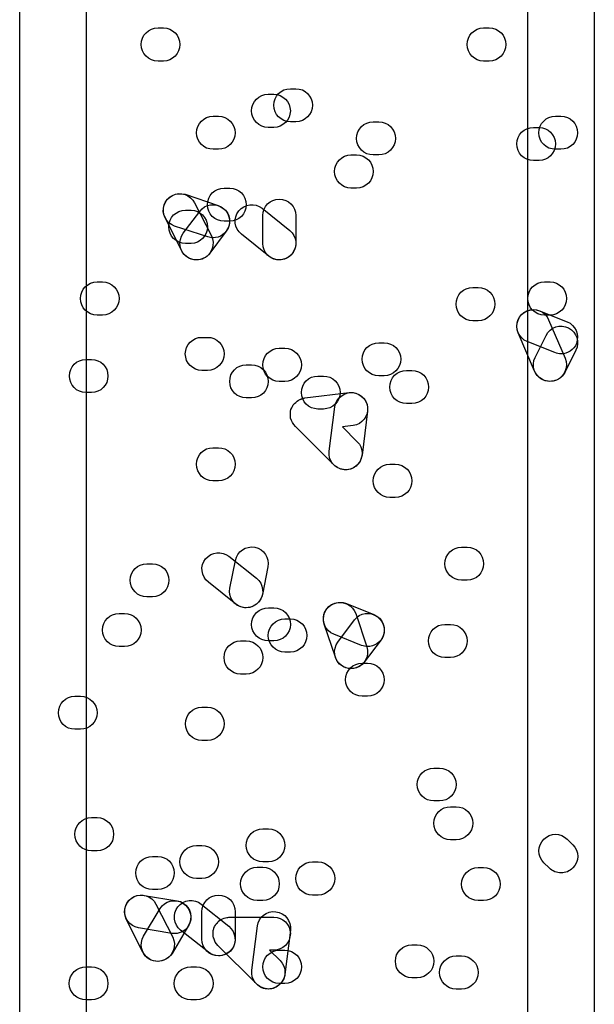
# Model space of a CAD drawing. Units: millimetres. Extents: x 17 to 223, y 14 to 281.
# Drawn here: x 185 to 188, y 205 to 212 of the extents above; entities that cross this region are included whole.
import ezdxf

# ---------------------------------------------------------------- set-up
doc = ezdxf.new("R2010")
doc.units = ezdxf.units.MM
doc.layers.get('0').update_dxf_attribs({"linetype": 'CONTINUOUS'})

msp = doc.modelspace()

# ---------------------------------------------------------------- linework, layer by layer
at = {"color": 0}
for p, q in [((188.189, 242.945), (188.189, 168.055)), ((187.781, 168.055), (187.781, 242.743)), ((185.062, 239.786), (185.062, 168.055)), ((184.654, 168.055), (184.654, 239.582)), ((185.505, 211.477), (185.538, 211.477)), ((187.508, 211.477), (187.543, 211.477)), ((185.538, 211.273), (185.505, 211.273)), ((187.543, 211.273), (187.508, 211.273)), ((186.319, 211.103), (186.353, 211.103)), ((186.183, 211.069), (186.217, 211.069)), ((185.844, 210.934), (185.877, 210.934)), ((186.353, 210.899), (186.319, 210.899)), ((186.829, 210.899), (186.863, 210.899)), ((187.95, 210.934), (187.984, 210.934)), ((186.217, 210.865), (186.183, 210.865)), ((187.814, 210.865), (187.849, 210.865)), ((185.877, 210.73), (185.844, 210.73)), ((187.984, 210.73), (187.95, 210.73)), ((186.692, 210.695), (186.727, 210.695)), ((186.863, 210.695), (186.829, 210.695)), ((187.849, 210.661), (187.814, 210.661)), ((185.911, 210.491), (185.946, 210.491)), ((186.727, 210.491), (186.692, 210.491)), ((185.672, 210.453), (185.875, 210.384)), ((185.674, 210.355), (185.709, 210.355)), ((185.73, 210.4), (185.833, 210.198)), ((186.145, 210.367), (186.315, 210.231)), ((185.651, 210.105), (185.549, 210.309)), ((185.66, 210.213), (185.762, 210.348)), ((186.15, 210.151), (186.15, 210.322)), ((186.353, 210.322), (186.353, 210.151)), ((185.812, 210.191), (185.607, 210.258)), ((185.946, 210.287), (185.911, 210.287)), ((185.925, 210.227), (185.823, 210.09)), ((186.187, 210.072), (186.019, 210.207)), ((185.709, 210.151), (185.674, 210.151)), ((185.13, 209.914), (185.163, 209.914)), ((187.441, 209.88), (187.474, 209.88)), ((187.882, 209.914), (187.918, 209.914)), ((185.163, 209.71), (185.13, 209.71)), ((187.851, 209.736), (188.022, 209.669)), ((187.918, 209.71), (187.882, 209.71)), ((187.474, 209.675), (187.441, 209.675)), ((187.908, 209.681), (188.01, 209.444)), ((185.775, 209.573), (185.809, 209.573)), ((187.822, 209.364), (187.72, 209.601)), ((187.825, 209.449), (187.893, 209.585)), ((186.251, 209.506), (186.285, 209.506)), ((186.863, 209.54), (186.896, 209.54)), ((187.947, 209.48), (187.775, 209.547)), ((188.076, 209.494), (188.007, 209.357)), ((185.062, 209.437), (185.095, 209.437)), ((186.048, 209.404), (186.081, 209.404)), ((185.809, 209.369), (185.775, 209.369)), ((186.489, 209.335), (186.523, 209.335)), ((186.896, 209.337), (186.863, 209.337)), ((187.033, 209.369), (187.067, 209.369)), ((186.285, 209.302), (186.251, 209.302)), ((185.095, 209.233), (185.062, 209.233)), ((186.408, 209.2), (186.68, 209.233)), ((186.081, 209.2), (186.048, 209.2)), ((186.344, 209.165), (186.344, 209.165)), ((186.382, 209.193), (186.382, 209.193)), ((186.388, 209.194), (186.389, 209.194)), ((186.557, 208.872), (186.592, 209.145)), ((187.067, 209.165), (187.033, 209.165)), ((186.32, 209.083), (186.32, 209.084)), ((186.32, 209.083), (186.32, 209.083)), ((186.32, 209.08), (186.32, 209.082)), ((186.32, 209.082), (186.32, 209.082)), ((186.32, 209.079), (186.32, 209.08)), ((186.32, 209.077), (186.32, 209.079)), ((186.523, 209.132), (186.489, 209.132)), ((186.794, 209.119), (186.76, 208.847)), ((186.32, 209.076), (186.32, 209.077)), ((186.586, 208.788), (186.351, 209.025)), ((186.705, 209.03), (186.64, 209.022)), ((186.64, 209.022), (186.731, 208.931)), ((185.842, 208.894), (185.877, 208.894)), ((186.931, 208.792), (186.964, 208.792)), ((185.877, 208.69), (185.842, 208.69)), ((186.964, 208.588), (186.931, 208.588)), ((187.373, 208.282), (187.406, 208.282)), ((185.436, 208.18), (185.47, 208.18)), ((185.94, 208.226), (186.111, 208.091)), ((185.947, 208.03), (185.981, 208.2)), ((186.181, 208.161), (186.148, 207.99)), ((185.984, 207.931), (185.815, 208.067)), ((187.406, 208.078), (187.373, 208.078)), ((185.47, 207.976), (185.436, 207.976)), ((186.664, 207.935), (186.833, 207.867)), ((185.265, 207.874), (185.299, 207.874)), ((186.184, 207.909), (186.217, 207.909)), ((186.721, 207.873), (186.789, 207.669)), ((186.286, 207.84), (186.319, 207.84)), ((186.596, 207.604), (186.527, 207.808)), ((186.611, 207.698), (186.713, 207.834)), ((187.27, 207.807), (187.304, 207.807)), ((186.757, 207.677), (186.586, 207.746)), ((186.013, 207.705), (186.048, 207.705)), ((186.217, 207.705), (186.184, 207.705)), ((186.877, 207.712), (186.774, 207.575)), ((185.299, 207.67), (185.265, 207.67)), ((186.319, 207.636), (186.286, 207.636)), ((186.761, 207.568), (186.794, 207.568)), ((187.304, 207.603), (187.27, 207.603)), ((186.048, 207.501), (186.013, 207.501)), ((184.993, 207.365), (185.028, 207.365)), ((186.794, 207.365), (186.761, 207.365)), ((185.775, 207.297), (185.809, 207.297)), ((185.028, 207.161), (184.993, 207.161)), ((185.809, 207.093), (185.775, 207.093)), ((187.202, 206.922), (187.237, 206.922)), ((187.237, 206.72), (187.202, 206.72)), ((187.304, 206.685), (187.339, 206.685)), ((185.095, 206.618), (185.13, 206.618)), ((186.15, 206.549), (186.184, 206.549)), ((187.339, 206.481), (187.304, 206.481)), ((188.022, 206.485), (188.057, 206.451)), ((185.742, 206.447), (185.775, 206.447)), ((185.13, 206.413), (185.095, 206.413)), ((185.47, 206.379), (185.503, 206.379)), ((186.115, 206.312), (186.15, 206.312)), ((186.184, 206.345), (186.15, 206.345)), ((186.455, 206.345), (186.49, 206.345)), ((187.475, 206.31), (187.508, 206.31)), ((187.912, 206.308), (187.879, 206.34)), ((185.775, 206.244), (185.742, 206.244)), ((185.503, 206.175), (185.47, 206.175)), ((185.419, 206.139), (185.623, 206.106)), ((186.49, 206.141), (186.455, 206.141)), ((185.416, 205.889), (185.518, 206.058)), ((185.492, 206.086), (185.596, 205.882)), ((185.771, 206.086), (185.94, 205.949)), ((186.15, 206.108), (186.115, 206.108)), ((187.508, 206.108), (187.475, 206.108)), ((185.412, 205.789), (185.31, 205.993)), ((185.775, 205.869), (185.775, 206.039)), ((185.911, 206), (185.912, 206)), ((185.912, 206), (185.912, 206)), ((185.929, 206.004), (185.929, 206.004)), ((185.947, 206.006), (186.217, 206.006)), ((185.98, 206.039), (185.98, 205.869)), ((185.589, 205.905), (185.385, 205.94)), ((185.692, 205.953), (185.591, 205.782)), ((185.849, 205.938), (185.849, 205.938)), ((185.849, 205.937), (185.849, 205.937)), ((185.875, 205.977), (185.877, 205.978)), ((185.877, 205.978), (185.877, 205.978)), ((186.082, 205.679), (186.116, 205.951)), ((185.815, 205.789), (185.644, 205.926)), ((185.844, 205.915), (185.844, 205.916)), ((185.844, 205.889), (185.844, 205.889)), ((185.845, 205.884), (185.845, 205.884)), ((185.847, 205.875), (185.847, 205.876)), ((185.848, 205.875), (185.847, 205.875)), ((186.319, 205.925), (186.285, 205.653)), ((186.111, 205.594), (185.873, 205.831)), ((187.067, 205.835), (187.1, 205.835)), ((186.217, 205.802), (186.191, 205.802)), ((186.191, 205.802), (186.256, 205.738)), ((186.251, 205.802), (186.285, 205.802)), ((187.339, 205.767), (187.373, 205.767)), ((185.062, 205.7), (185.095, 205.7)), ((185.707, 205.7), (185.742, 205.7)), ((187.1, 205.632), (187.067, 205.632)), ((186.285, 205.598), (186.251, 205.598)), ((187.373, 205.563), (187.339, 205.563)), ((185.095, 205.496), (185.062, 205.496)), ((185.742, 205.496), (185.707, 205.496))]:
    msp.add_line(p, q, dxfattribs=at)
for points in [[(185.401, 211.375), (185.401, 211.431), (185.447, 211.477), (185.505, 211.477)], [(185.538, 211.477), (185.594, 211.477), (185.64, 211.431), (185.64, 211.375)], [(187.406, 211.375), (187.406, 211.431), (187.452, 211.477), (187.508, 211.477)], [(187.543, 211.477), (187.599, 211.477), (187.645, 211.431), (187.645, 211.375)], [(185.505, 211.273), (185.447, 211.273), (185.401, 211.32), (185.401, 211.375)], [(185.64, 211.375), (185.64, 211.32), (185.594, 211.273), (185.538, 211.273)], [(187.508, 211.273), (187.452, 211.273), (187.406, 211.32), (187.406, 211.375)], [(187.645, 211.375), (187.645, 211.32), (187.599, 211.273), (187.543, 211.273)], [(186.217, 211.001), (186.217, 211.057), (186.262, 211.103), (186.319, 211.103)], [(186.353, 211.103), (186.41, 211.103), (186.455, 211.057), (186.455, 211.001)], [(186.081, 210.967), (186.081, 211.023), (186.127, 211.069), (186.183, 211.069)], [(186.217, 211.069), (186.272, 211.069), (186.319, 211.023), (186.319, 210.967)], [(186.183, 210.865), (186.127, 210.865), (186.081, 210.91), (186.081, 210.967)], [(186.319, 210.899), (186.262, 210.899), (186.217, 210.945), (186.217, 211.001)], [(186.319, 210.967), (186.319, 210.91), (186.272, 210.865), (186.217, 210.865)], [(186.455, 211.001), (186.455, 210.945), (186.41, 210.899), (186.353, 210.899)], [(185.742, 210.832), (185.742, 210.887), (185.787, 210.934), (185.844, 210.934)], [(185.877, 210.934), (185.933, 210.934), (185.979, 210.887), (185.979, 210.832)], [(186.727, 210.797), (186.727, 210.854), (186.773, 210.899), (186.829, 210.899)], [(186.863, 210.899), (186.92, 210.899), (186.965, 210.854), (186.965, 210.797)], [(187.847, 210.832), (187.847, 210.888), (187.894, 210.934), (187.95, 210.934)], [(187.984, 210.934), (188.04, 210.934), (188.086, 210.888), (188.086, 210.832)], [(187.712, 210.763), (187.712, 210.819), (187.758, 210.865), (187.814, 210.865)], [(187.849, 210.865), (187.905, 210.865), (187.95, 210.819), (187.95, 210.763)], [(185.844, 210.73), (185.787, 210.73), (185.742, 210.775), (185.742, 210.832)], [(185.979, 210.832), (185.979, 210.775), (185.933, 210.73), (185.877, 210.73)], [(186.829, 210.695), (186.773, 210.695), (186.727, 210.741), (186.727, 210.797)], [(186.965, 210.797), (186.965, 210.741), (186.92, 210.695), (186.863, 210.695)], [(187.95, 210.73), (187.894, 210.73), (187.847, 210.775), (187.847, 210.832)], [(188.086, 210.832), (188.086, 210.775), (188.04, 210.73), (187.984, 210.73)], [(187.814, 210.661), (187.758, 210.661), (187.712, 210.706), (187.712, 210.763)], [(187.95, 210.763), (187.95, 210.706), (187.905, 210.661), (187.849, 210.661)], [(186.591, 210.593), (186.591, 210.65), (186.637, 210.695), (186.692, 210.695)], [(186.727, 210.695), (186.783, 210.695), (186.829, 210.65), (186.829, 210.593)], [(186.692, 210.491), (186.637, 210.491), (186.591, 210.537), (186.591, 210.593)], [(186.829, 210.593), (186.829, 210.537), (186.783, 210.491), (186.727, 210.491)], [(185.809, 210.389), (185.809, 210.446), (185.855, 210.491), (185.911, 210.491)], [(185.946, 210.491), (186.002, 210.491), (186.048, 210.446), (186.048, 210.389)], [(185.549, 210.309), (185.524, 210.36), (185.543, 210.421), (185.594, 210.446)], [(185.542, 210.388), (185.56, 210.441), (185.62, 210.469), (185.672, 210.453)], [(185.594, 210.446), (185.644, 210.472), (185.704, 210.451), (185.73, 210.4)], [(186.15, 210.322), (186.15, 210.378), (186.195, 210.424), (186.251, 210.424)], [(186.251, 210.424), (186.307, 210.424), (186.353, 210.378), (186.353, 210.322)], [(185.607, 210.258), (185.554, 210.276), (185.525, 210.334), (185.542, 210.388)], [(185.571, 210.253), (185.571, 210.311), (185.616, 210.355), (185.674, 210.355)], [(185.709, 210.355), (185.764, 210.355), (185.809, 210.311), (185.809, 210.253)], [(185.762, 210.348), (185.795, 210.395), (185.859, 210.402), (185.904, 210.368)], [(185.911, 210.287), (185.855, 210.287), (185.809, 210.333), (185.809, 210.389)], [(185.875, 210.384), (185.929, 210.366), (185.958, 210.309), (185.94, 210.256)], [(185.904, 210.368), (185.95, 210.336), (185.959, 210.272), (185.925, 210.227)], [(186.048, 210.389), (186.048, 210.333), (186.002, 210.287), (185.946, 210.287)], [(186.002, 210.351), (186.037, 210.395), (186.101, 210.402), (186.145, 210.367)], [(186.019, 210.207), (185.973, 210.243), (185.966, 210.307), (186.002, 210.351)], [(185.674, 210.151), (185.616, 210.151), (185.571, 210.196), (185.571, 210.253)], [(185.809, 210.253), (185.809, 210.196), (185.764, 210.151), (185.709, 210.151)], [(185.94, 210.256), (185.925, 210.213), (185.886, 210.185), (185.844, 210.185)], [(186.315, 210.231), (186.359, 210.196), (186.366, 210.131), (186.33, 210.087)], [(185.68, 210.07), (185.636, 210.102), (185.626, 210.167), (185.66, 210.213)], [(185.833, 210.198), (185.859, 210.147), (185.837, 210.085), (185.787, 210.06)], [(185.844, 210.185), (185.833, 210.185), (185.821, 210.187), (185.812, 210.191)], [(186.251, 210.049), (186.195, 210.049), (186.15, 210.096), (186.15, 210.151)], [(186.353, 210.151), (186.353, 210.096), (186.307, 210.049), (186.251, 210.049)], [(185.742, 210.049), (185.703, 210.049), (185.667, 210.071), (185.651, 210.105)], [(185.742, 210.049), (185.72, 210.049), (185.699, 210.056), (185.68, 210.07)], [(185.823, 210.09), (185.804, 210.063), (185.772, 210.049), (185.742, 210.049)], [(185.787, 210.06), (185.772, 210.053), (185.757, 210.049), (185.742, 210.049)], [(186.251, 210.049), (186.23, 210.049), (186.206, 210.057), (186.187, 210.072)], [(186.33, 210.087), (186.311, 210.063), (186.28, 210.049), (186.251, 210.049)], [(185.028, 209.812), (185.028, 209.868), (185.073, 209.914), (185.13, 209.914)], [(185.163, 209.914), (185.219, 209.914), (185.266, 209.868), (185.266, 209.812)], [(187.339, 209.778), (187.339, 209.834), (187.384, 209.88), (187.441, 209.88)], [(187.474, 209.88), (187.532, 209.88), (187.577, 209.834), (187.577, 209.778)], [(187.78, 209.812), (187.78, 209.868), (187.825, 209.914), (187.882, 209.914)], [(187.918, 209.914), (187.973, 209.914), (188.018, 209.868), (188.018, 209.812)], [(185.13, 209.71), (185.073, 209.71), (185.028, 209.755), (185.028, 209.812)], [(185.266, 209.812), (185.266, 209.755), (185.219, 209.71), (185.163, 209.71)], [(187.882, 209.71), (187.825, 209.71), (187.78, 209.755), (187.78, 209.812)], [(188.018, 209.812), (188.018, 209.755), (187.973, 209.71), (187.918, 209.71)], [(187.441, 209.675), (187.384, 209.675), (187.339, 209.721), (187.339, 209.778)], [(187.577, 209.778), (187.577, 209.721), (187.532, 209.675), (187.474, 209.675)], [(187.719, 209.679), (187.74, 209.732), (187.801, 209.757), (187.851, 209.736)], [(187.774, 209.735), (187.825, 209.758), (187.886, 209.733), (187.908, 209.681)], [(187.72, 209.601), (187.699, 209.653), (187.723, 209.714), (187.774, 209.735)], [(187.775, 209.547), (187.725, 209.568), (187.699, 209.627), (187.719, 209.679)], [(187.893, 209.585), (187.918, 209.637), (187.979, 209.656), (188.031, 209.631)], [(188.022, 209.669), (188.073, 209.648), (188.099, 209.588), (188.079, 209.536)], [(188.031, 209.631), (188.08, 209.605), (188.101, 209.544), (188.076, 209.494)], [(185.673, 209.471), (185.673, 209.528), (185.72, 209.573), (185.775, 209.573)], [(185.809, 209.573), (185.866, 209.573), (185.911, 209.528), (185.911, 209.471)], [(186.15, 209.404), (186.15, 209.46), (186.195, 209.506), (186.251, 209.506)], [(186.285, 209.506), (186.343, 209.506), (186.387, 209.46), (186.387, 209.404)], [(186.76, 209.439), (186.76, 209.494), (186.807, 209.54), (186.863, 209.54)], [(186.896, 209.54), (186.953, 209.54), (186.998, 209.494), (186.998, 209.439)], [(188.079, 209.536), (188.064, 209.496), (188.025, 209.471), (187.985, 209.471)], [(185.775, 209.369), (185.72, 209.369), (185.673, 209.415), (185.673, 209.471)], [(185.911, 209.471), (185.911, 209.415), (185.866, 209.369), (185.809, 209.369)], [(187.871, 209.313), (187.82, 209.338), (187.801, 209.398), (187.825, 209.449)], [(187.985, 209.471), (187.971, 209.471), (187.959, 209.474), (187.947, 209.48)], [(188.01, 209.444), (188.032, 209.393), (188.007, 209.332), (187.956, 209.31)], [(184.96, 209.335), (184.96, 209.392), (185.004, 209.437), (185.062, 209.437)], [(185.095, 209.437), (185.152, 209.437), (185.197, 209.392), (185.197, 209.335)], [(185.946, 209.302), (185.946, 209.358), (185.991, 209.404), (186.048, 209.404)], [(186.081, 209.404), (186.137, 209.404), (186.183, 209.358), (186.183, 209.302)], [(186.251, 209.302), (186.195, 209.302), (186.15, 209.348), (186.15, 209.404)], [(186.387, 209.404), (186.387, 209.348), (186.343, 209.302), (186.285, 209.302)], [(186.863, 209.337), (186.807, 209.337), (186.76, 209.382), (186.76, 209.439)], [(186.998, 209.439), (186.998, 209.382), (186.953, 209.337), (186.896, 209.337)], [(185.062, 209.233), (185.004, 209.233), (184.96, 209.28), (184.96, 209.335)], [(185.197, 209.335), (185.197, 209.28), (185.152, 209.233), (185.095, 209.233)], [(186.387, 209.234), (186.387, 209.29), (186.432, 209.335), (186.489, 209.335)], [(186.523, 209.335), (186.58, 209.335), (186.625, 209.29), (186.625, 209.234)], [(186.931, 209.267), (186.931, 209.324), (186.976, 209.369), (187.033, 209.369)], [(187.067, 209.369), (187.124, 209.369), (187.169, 209.324), (187.169, 209.267)], [(187.916, 209.302), (187.876, 209.302), (187.839, 209.325), (187.822, 209.364)], [(188.007, 209.357), (187.989, 209.322), (187.953, 209.302), (187.916, 209.302)], [(186.048, 209.2), (185.991, 209.2), (185.946, 209.246), (185.946, 209.302)], [(186.183, 209.302), (186.183, 209.246), (186.137, 209.2), (186.081, 209.2)], [(187.033, 209.165), (186.976, 209.165), (186.931, 209.211), (186.931, 209.267)], [(187.169, 209.267), (187.169, 209.211), (187.124, 209.165), (187.067, 209.165)], [(187.916, 209.302), (187.9, 209.302), (187.886, 209.305), (187.871, 209.313)], [(187.956, 209.31), (187.944, 209.305), (187.93, 209.302), (187.916, 209.302)], [(186.489, 209.132), (186.432, 209.132), (186.387, 209.178), (186.387, 209.234)], [(186.625, 209.234), (186.625, 209.178), (186.58, 209.132), (186.523, 209.132)], [(186.592, 209.145), (186.599, 209.201), (186.653, 209.238), (186.705, 209.233)], [(186.68, 209.233), (186.738, 209.238), (186.786, 209.2), (186.794, 209.145)], [(186.705, 209.233), (186.761, 209.226), (186.801, 209.175), (186.794, 209.119)], [(186.323, 209.128), (186.329, 209.142), (186.334, 209.155), (186.344, 209.165)], [(186.344, 209.165), (186.355, 209.176), (186.366, 209.185), (186.38, 209.19)], [(186.38, 209.19), (186.38, 209.192), (186.38, 209.192), (186.38, 209.192)], [(186.38, 209.192), (186.38, 209.192), (186.38, 209.192), (186.381, 209.192)], [(186.381, 209.192), (186.381, 209.192), (186.382, 209.193), (186.382, 209.193)], [(186.382, 209.193), (186.384, 209.193), (186.384, 209.193), (186.384, 209.193)], [(186.384, 209.193), (186.385, 209.193), (186.385, 209.193), (186.385, 209.193)], [(186.385, 209.193), (186.385, 209.194), (186.387, 209.194), (186.387, 209.194)], [(186.387, 209.194), (186.388, 209.194), (186.388, 209.194), (186.388, 209.194)], [(186.389, 209.194), (186.395, 209.197), (186.402, 209.199), (186.408, 209.2)], [(186.794, 209.145), (186.801, 209.088), (186.761, 209.039), (186.705, 209.03)], [(186.32, 209.086), (186.318, 209.101), (186.319, 209.115), (186.323, 209.128)], [(186.32, 209.084), (186.32, 209.086), (186.32, 209.086), (186.32, 209.086)], [(186.32, 209.082), (186.32, 209.083), (186.32, 209.083), (186.32, 209.083)], [(186.351, 209.025), (186.335, 209.039), (186.326, 209.057), (186.32, 209.076)], [(186.731, 208.931), (186.771, 208.893), (186.771, 208.828), (186.731, 208.788)], [(185.742, 208.792), (185.742, 208.849), (185.787, 208.894), (185.842, 208.894)], [(185.877, 208.894), (185.933, 208.894), (185.98, 208.849), (185.98, 208.792)], [(186.646, 208.759), (186.591, 208.766), (186.551, 208.817), (186.557, 208.872)], [(186.76, 208.847), (186.753, 208.796), (186.71, 208.758), (186.659, 208.758)], [(185.842, 208.69), (185.787, 208.69), (185.742, 208.735), (185.742, 208.792)], [(185.98, 208.792), (185.98, 208.735), (185.933, 208.69), (185.877, 208.69)], [(186.659, 208.758), (186.633, 208.758), (186.607, 208.769), (186.586, 208.788)], [(186.731, 208.788), (186.712, 208.769), (186.686, 208.758), (186.659, 208.758)], [(186.829, 208.69), (186.829, 208.747), (186.875, 208.792), (186.931, 208.792)], [(186.964, 208.792), (187.022, 208.792), (187.067, 208.747), (187.067, 208.69)], [(186.659, 208.758), (186.655, 208.758), (186.651, 208.759), (186.646, 208.759)], [(186.931, 208.588), (186.875, 208.588), (186.829, 208.633), (186.829, 208.69)], [(187.067, 208.69), (187.067, 208.633), (187.022, 208.588), (186.964, 208.588)], [(185.981, 208.2), (185.993, 208.255), (186.043, 208.292), (186.101, 208.281)], [(185.798, 208.211), (185.834, 208.253), (185.897, 208.26), (185.94, 208.226)], [(186.101, 208.281), (186.157, 208.27), (186.192, 208.216), (186.181, 208.161)], [(187.27, 208.18), (187.27, 208.237), (187.317, 208.282), (187.373, 208.282)], [(187.406, 208.282), (187.463, 208.282), (187.508, 208.237), (187.508, 208.18)], [(185.334, 208.078), (185.334, 208.135), (185.379, 208.18), (185.436, 208.18)], [(185.47, 208.18), (185.527, 208.18), (185.572, 208.135), (185.572, 208.078)], [(185.815, 208.067), (185.769, 208.102), (185.762, 208.166), (185.798, 208.211)], [(187.373, 208.078), (187.317, 208.078), (187.27, 208.124), (187.27, 208.18)], [(187.508, 208.18), (187.508, 208.124), (187.463, 208.078), (187.406, 208.078)], [(185.436, 207.976), (185.379, 207.976), (185.334, 208.022), (185.334, 208.078)], [(185.572, 208.078), (185.572, 208.022), (185.527, 207.976), (185.47, 207.976)], [(186.111, 208.091), (186.155, 208.055), (186.162, 207.99), (186.127, 207.947)], [(186.028, 207.91), (185.972, 207.921), (185.936, 207.975), (185.947, 208.03)], [(186.148, 207.99), (186.137, 207.942), (186.095, 207.909), (186.048, 207.909)], [(186.048, 207.909), (186.025, 207.909), (186.004, 207.916), (185.984, 207.931)], [(186.127, 207.947), (186.107, 207.923), (186.078, 207.909), (186.048, 207.909)], [(186.527, 207.808), (186.51, 207.862), (186.538, 207.92), (186.592, 207.938)], [(186.53, 207.879), (186.551, 207.931), (186.611, 207.955), (186.664, 207.935)], [(186.592, 207.938), (186.647, 207.954), (186.703, 207.925), (186.721, 207.873)], [(185.163, 207.772), (185.163, 207.829), (185.21, 207.874), (185.265, 207.874)], [(185.299, 207.874), (185.356, 207.874), (185.401, 207.829), (185.401, 207.772)], [(186.048, 207.909), (186.041, 207.909), (186.034, 207.909), (186.028, 207.91)], [(186.081, 207.807), (186.081, 207.863), (186.127, 207.909), (186.184, 207.909)], [(186.217, 207.909), (186.274, 207.909), (186.319, 207.863), (186.319, 207.807)], [(186.586, 207.746), (186.534, 207.767), (186.509, 207.826), (186.53, 207.879)], [(186.713, 207.834), (186.747, 207.879), (186.811, 207.888), (186.855, 207.853)], [(186.184, 207.705), (186.127, 207.705), (186.081, 207.75), (186.081, 207.807)], [(186.183, 207.738), (186.183, 207.794), (186.228, 207.84), (186.286, 207.84)], [(186.319, 207.807), (186.319, 207.75), (186.274, 207.705), (186.217, 207.705)], [(186.319, 207.84), (186.376, 207.84), (186.421, 207.794), (186.421, 207.738)], [(186.833, 207.867), (186.885, 207.847), (186.91, 207.788), (186.89, 207.735)], [(186.855, 207.853), (186.901, 207.821), (186.909, 207.756), (186.877, 207.712)], [(187.169, 207.705), (187.169, 207.761), (187.214, 207.807), (187.27, 207.807)], [(187.304, 207.807), (187.361, 207.807), (187.406, 207.761), (187.406, 207.705)], [(185.265, 207.67), (185.21, 207.67), (185.163, 207.716), (185.163, 207.772)], [(185.401, 207.772), (185.401, 207.716), (185.356, 207.67), (185.299, 207.67)], [(185.911, 207.603), (185.911, 207.659), (185.957, 207.705), (186.013, 207.705)], [(186.048, 207.705), (186.104, 207.705), (186.15, 207.659), (186.15, 207.603)], [(186.286, 207.636), (186.228, 207.636), (186.183, 207.683), (186.183, 207.738)], [(186.421, 207.738), (186.421, 207.683), (186.376, 207.636), (186.319, 207.636)], [(186.632, 207.555), (186.586, 207.589), (186.578, 207.652), (186.611, 207.698)], [(186.89, 207.735), (186.875, 207.695), (186.834, 207.67), (186.794, 207.67)], [(187.27, 207.603), (187.214, 207.603), (187.169, 207.648), (187.169, 207.705)], [(187.406, 207.705), (187.406, 207.648), (187.361, 207.603), (187.304, 207.603)], [(186.789, 207.669), (186.807, 207.615), (186.778, 207.558), (186.726, 207.54)], [(186.794, 207.67), (186.782, 207.67), (186.77, 207.673), (186.757, 207.677)], [(186.013, 207.501), (185.957, 207.501), (185.911, 207.546), (185.911, 207.603)], [(186.15, 207.603), (186.15, 207.546), (186.104, 207.501), (186.048, 207.501)], [(186.692, 207.534), (186.651, 207.534), (186.61, 207.561), (186.596, 207.604)], [(186.659, 207.466), (186.659, 207.523), (186.705, 207.568), (186.761, 207.568)], [(186.774, 207.575), (186.755, 207.549), (186.724, 207.535), (186.692, 207.535)], [(186.794, 207.568), (186.851, 207.568), (186.896, 207.523), (186.896, 207.466)], [(186.692, 207.535), (186.671, 207.535), (186.65, 207.541), (186.632, 207.555)], [(186.726, 207.54), (186.715, 207.537), (186.703, 207.534), (186.692, 207.534)], [(186.761, 207.365), (186.705, 207.365), (186.659, 207.41), (186.659, 207.466)], [(186.896, 207.466), (186.896, 207.41), (186.851, 207.365), (186.794, 207.365)], [(184.892, 207.263), (184.892, 207.319), (184.937, 207.365), (184.993, 207.365)], [(185.028, 207.365), (185.084, 207.365), (185.13, 207.319), (185.13, 207.263)], [(184.993, 207.161), (184.937, 207.161), (184.892, 207.206), (184.892, 207.263)], [(185.13, 207.263), (185.13, 207.206), (185.084, 207.161), (185.028, 207.161)], [(185.674, 207.195), (185.674, 207.251), (185.718, 207.297), (185.775, 207.297)], [(185.809, 207.297), (185.866, 207.297), (185.911, 207.251), (185.911, 207.195)], [(185.775, 207.093), (185.718, 207.093), (185.674, 207.138), (185.674, 207.195)], [(185.911, 207.195), (185.911, 207.138), (185.866, 207.093), (185.809, 207.093)], [(187.1, 206.822), (187.1, 206.878), (187.146, 206.922), (187.202, 206.922)], [(187.237, 206.922), (187.293, 206.922), (187.339, 206.878), (187.339, 206.822)], [(187.202, 206.72), (187.146, 206.72), (187.1, 206.765), (187.1, 206.822)], [(187.339, 206.822), (187.339, 206.765), (187.293, 206.72), (187.237, 206.72)], [(187.202, 206.583), (187.202, 206.64), (187.248, 206.685), (187.304, 206.685)], [(187.339, 206.685), (187.395, 206.685), (187.441, 206.64), (187.441, 206.583)], [(184.993, 206.515), (184.993, 206.572), (185.04, 206.618), (185.095, 206.618)], [(185.13, 206.618), (185.186, 206.618), (185.232, 206.572), (185.232, 206.515)], [(186.048, 206.447), (186.048, 206.503), (186.093, 206.549), (186.15, 206.549)], [(186.184, 206.549), (186.239, 206.549), (186.285, 206.503), (186.285, 206.447)], [(187.304, 206.481), (187.248, 206.481), (187.202, 206.527), (187.202, 206.583)], [(187.441, 206.583), (187.441, 206.527), (187.395, 206.481), (187.339, 206.481)], [(185.095, 206.413), (185.04, 206.413), (184.993, 206.459), (184.993, 206.515)], [(185.232, 206.515), (185.232, 206.459), (185.186, 206.413), (185.13, 206.413)], [(187.879, 206.34), (187.838, 206.381), (187.838, 206.445), (187.879, 206.485)], [(187.879, 206.485), (187.918, 206.525), (187.982, 206.525), (188.022, 206.485)], [(185.64, 206.345), (185.64, 206.401), (185.685, 206.447), (185.742, 206.447)], [(185.775, 206.447), (185.831, 206.447), (185.877, 206.401), (185.877, 206.345)], [(186.15, 206.345), (186.093, 206.345), (186.048, 206.392), (186.048, 206.447)], [(186.285, 206.447), (186.285, 206.392), (186.239, 206.345), (186.184, 206.345)], [(188.057, 206.451), (188.097, 206.411), (188.097, 206.347), (188.057, 206.308)], [(185.368, 206.277), (185.368, 206.334), (185.414, 206.379), (185.47, 206.379)], [(185.503, 206.379), (185.56, 206.379), (185.605, 206.334), (185.605, 206.277)], [(185.742, 206.244), (185.685, 206.244), (185.64, 206.29), (185.64, 206.345)], [(185.877, 206.345), (185.877, 206.29), (185.831, 206.244), (185.775, 206.244)], [(186.013, 206.21), (186.013, 206.265), (186.059, 206.312), (186.115, 206.312)], [(186.15, 206.312), (186.206, 206.312), (186.251, 206.265), (186.251, 206.21)], [(186.352, 206.243), (186.352, 206.299), (186.399, 206.345), (186.455, 206.345)], [(186.49, 206.345), (186.545, 206.345), (186.592, 206.299), (186.592, 206.243)], [(187.372, 206.208), (187.372, 206.265), (187.419, 206.31), (187.475, 206.31)], [(187.508, 206.31), (187.565, 206.31), (187.61, 206.265), (187.61, 206.208)], [(187.985, 206.277), (187.959, 206.277), (187.931, 206.288), (187.912, 206.308)], [(188.057, 206.308), (188.038, 206.288), (188.011, 206.277), (187.985, 206.277)], [(185.47, 206.175), (185.414, 206.175), (185.368, 206.221), (185.368, 206.277)], [(185.605, 206.277), (185.605, 206.221), (185.56, 206.175), (185.503, 206.175)], [(186.455, 206.141), (186.399, 206.141), (186.352, 206.188), (186.352, 206.243)], [(186.592, 206.243), (186.592, 206.188), (186.545, 206.141), (186.49, 206.141)], [(186.115, 206.108), (186.059, 206.108), (186.013, 206.153), (186.013, 206.21)], [(186.251, 206.21), (186.251, 206.153), (186.206, 206.108), (186.15, 206.108)], [(187.475, 206.108), (187.419, 206.108), (187.372, 206.153), (187.372, 206.208)], [(187.61, 206.208), (187.61, 206.153), (187.565, 206.108), (187.508, 206.108)], [(185.31, 205.993), (185.286, 206.044), (185.306, 206.105), (185.357, 206.131)], [(185.301, 206.057), (185.31, 206.112), (185.361, 206.15), (185.419, 206.139)], [(185.357, 206.131), (185.404, 206.156), (185.467, 206.135), (185.492, 206.086)], [(185.518, 206.058), (185.547, 206.106), (185.609, 206.121), (185.657, 206.092)], [(185.627, 206.069), (185.663, 206.113), (185.728, 206.12), (185.771, 206.086)], [(185.775, 206.039), (185.775, 206.095), (185.82, 206.141), (185.877, 206.141)], [(185.877, 206.141), (185.935, 206.141), (185.98, 206.095), (185.98, 206.039)], [(185.385, 205.94), (185.33, 205.948), (185.291, 206), (185.301, 206.057)], [(185.644, 205.926), (185.6, 205.96), (185.593, 206.025), (185.627, 206.069)], [(185.623, 206.106), (185.677, 206.097), (185.716, 206.044), (185.706, 205.989)], [(185.657, 206.092), (185.706, 206.063), (185.721, 206.001), (185.692, 205.953)], [(185.877, 205.98), (185.888, 205.988), (185.899, 205.995), (185.911, 205.999)], [(185.911, 205.999), (185.911, 205.999), (185.911, 206), (185.911, 206)], [(185.912, 206), (185.917, 206.001), (185.923, 206.003), (185.929, 206.004)], [(185.929, 206.004), (185.93, 206.004), (185.928, 206.004), (185.93, 206.004)], [(185.93, 206.004), (185.93, 206.004), (185.932, 206.004), (185.933, 206.004)], [(185.933, 206.004), (185.933, 206.004), (185.933, 206.004), (185.935, 206.004)], [(185.935, 206.004), (185.939, 206.006), (185.943, 206.004), (185.947, 206.006)], [(186.116, 205.951), (186.123, 206.006), (186.171, 206.045), (186.23, 206.039)], [(186.217, 206.006), (186.272, 206.006), (186.319, 205.96), (186.319, 205.904)], [(186.23, 206.039), (186.285, 206.032), (186.326, 205.981), (186.319, 205.925)], [(185.706, 205.989), (185.698, 205.94), (185.655, 205.904), (185.605, 205.904)], [(185.844, 205.919), (185.845, 205.926), (185.847, 205.931), (185.849, 205.937)], [(185.849, 205.938), (185.855, 205.951), (185.86, 205.962), (185.87, 205.971)], [(185.849, 205.937), (185.849, 205.938), (185.849, 205.938), (185.849, 205.938)], [(185.87, 205.971), (185.87, 205.972), (185.871, 205.972), (185.871, 205.972)], [(185.871, 205.972), (185.871, 205.972), (185.871, 205.974), (185.873, 205.974)], [(185.873, 205.975), (185.875, 205.975), (185.874, 205.977), (185.875, 205.977)], [(185.873, 205.974), (185.873, 205.974), (185.873, 205.975), (185.873, 205.975)], [(185.877, 205.978), (185.877, 205.978), (185.877, 205.98), (185.877, 205.98)], [(185.94, 205.949), (185.984, 205.913), (185.993, 205.85), (185.957, 205.806)], [(185.451, 205.748), (185.403, 205.777), (185.388, 205.839), (185.416, 205.889)], [(185.596, 205.882), (185.619, 205.831), (185.6, 205.769), (185.549, 205.745)], [(185.605, 205.904), (185.6, 205.904), (185.594, 205.904), (185.589, 205.905)], [(185.877, 205.767), (185.82, 205.767), (185.775, 205.813), (185.775, 205.869)], [(185.844, 205.917), (185.844, 205.919), (185.844, 205.919), (185.844, 205.919)], [(185.844, 205.916), (185.844, 205.916), (185.844, 205.917), (185.844, 205.917)], [(185.844, 205.889), (185.844, 205.898), (185.844, 205.907), (185.844, 205.915)], [(185.844, 205.887), (185.844, 205.889), (185.844, 205.889), (185.844, 205.889)], [(185.845, 205.884), (185.845, 205.886), (185.845, 205.886), (185.844, 205.887)], [(185.847, 205.876), (185.847, 205.879), (185.845, 205.882), (185.845, 205.884)], [(185.873, 205.831), (185.86, 205.844), (185.852, 205.858), (185.848, 205.875)], [(185.98, 205.869), (185.98, 205.813), (185.935, 205.767), (185.877, 205.767)], [(186.319, 205.904), (186.319, 205.847), (186.272, 205.802), (186.217, 205.802)], [(186.965, 205.734), (186.965, 205.789), (187.011, 205.835), (187.067, 205.835)], [(187.1, 205.835), (187.156, 205.835), (187.202, 205.789), (187.202, 205.734)], [(185.505, 205.733), (185.466, 205.733), (185.43, 205.753), (185.412, 205.789)], [(185.503, 205.733), (185.485, 205.733), (185.467, 205.738), (185.451, 205.748)], [(185.591, 205.782), (185.572, 205.751), (185.538, 205.733), (185.503, 205.733)], [(185.877, 205.767), (185.855, 205.767), (185.833, 205.776), (185.815, 205.789)], [(185.957, 205.806), (185.936, 205.781), (185.907, 205.767), (185.877, 205.767)], [(186.15, 205.7), (186.15, 205.756), (186.195, 205.802), (186.251, 205.802)], [(186.285, 205.802), (186.343, 205.802), (186.388, 205.756), (186.388, 205.7)], [(187.237, 205.665), (187.237, 205.722), (187.282, 205.767), (187.339, 205.767)], [(187.373, 205.767), (187.428, 205.767), (187.475, 205.722), (187.475, 205.665)], [(184.959, 205.598), (184.959, 205.654), (185.006, 205.7), (185.062, 205.7)], [(185.095, 205.7), (185.152, 205.7), (185.197, 205.654), (185.197, 205.598)], [(185.549, 205.745), (185.535, 205.737), (185.52, 205.733), (185.505, 205.733)], [(185.605, 205.598), (185.605, 205.654), (185.651, 205.7), (185.707, 205.7)], [(185.742, 205.7), (185.798, 205.7), (185.844, 205.654), (185.844, 205.598)], [(186.251, 205.598), (186.195, 205.598), (186.15, 205.643), (186.15, 205.7)], [(186.256, 205.738), (186.296, 205.697), (186.296, 205.632), (186.256, 205.594)], [(186.388, 205.7), (186.388, 205.643), (186.343, 205.598), (186.285, 205.598)], [(187.067, 205.632), (187.011, 205.632), (186.965, 205.678), (186.965, 205.734)], [(187.202, 205.734), (187.202, 205.678), (187.156, 205.632), (187.1, 205.632)], [(186.17, 205.565), (186.115, 205.572), (186.075, 205.623), (186.082, 205.679)], [(186.285, 205.653), (186.278, 205.602), (186.234, 205.563), (186.184, 205.563)], [(187.339, 205.563), (187.282, 205.563), (187.237, 205.609), (187.237, 205.665)], [(187.475, 205.665), (187.475, 205.609), (187.428, 205.563), (187.373, 205.563)], [(185.062, 205.496), (185.006, 205.496), (184.959, 205.541), (184.959, 205.598)], [(185.197, 205.598), (185.197, 205.541), (185.152, 205.496), (185.095, 205.496)], [(185.707, 205.496), (185.651, 205.496), (185.605, 205.541), (185.605, 205.598)], [(185.844, 205.598), (185.844, 205.541), (185.798, 205.496), (185.742, 205.496)], [(186.183, 205.563), (186.157, 205.563), (186.13, 205.573), (186.111, 205.594)], [(186.184, 205.563), (186.18, 205.563), (186.174, 205.565), (186.17, 205.565)], [(186.256, 205.594), (186.235, 205.573), (186.21, 205.563), (186.183, 205.563)]]:
    msp.add_open_spline(points, degree=3, dxfattribs=at)

doc.saveas('drawing.dxf')
